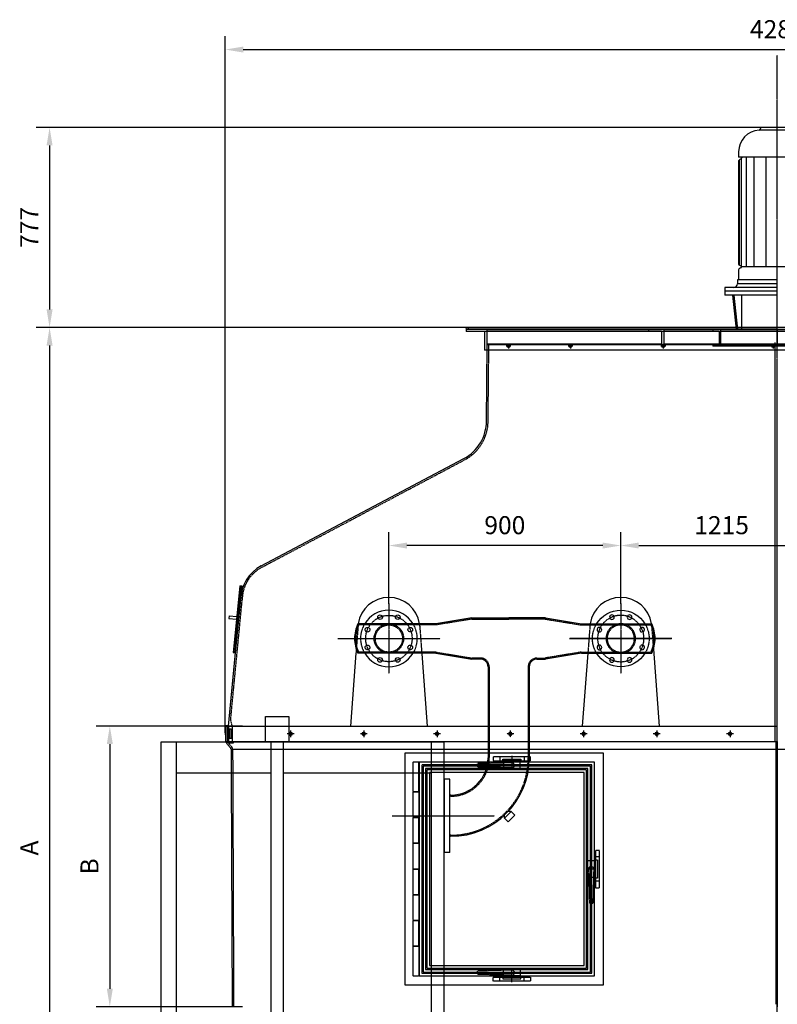
# Model space of a CAD drawing. Units: millimetres. Extents: x 13748 to 35187, y 20768 to 40538.
# Drawn here: x 13748 to 16688, y 36529 to 40353 of the extents above; entities that cross this region are included whole.
import ezdxf

# ---------------------------------------------------------------- set-up
doc = ezdxf.new("R2010")
doc.units = ezdxf.units.MM
doc.header["$LTSCALE"] = 0.4
doc.linetypes.add('CENTRO2', pattern=[28.575, 19.05, -3.175, 3.175, -3.175])
doc.linetypes.add('TRAZOS2', pattern=[9.525, 6.35, -3.175])
for name, color, linetype in [('Anotaciones Finas', 3, 'Continuous'), ('Anotaciones Medias', 3, 'Continuous'), ('Contornos Ocultos', 6, 'TRAZOS2'), ('Cotas', 2, 'Continuous'), ('Ejes', 2, 'CENTRO2')]:
    doc.layers.add(name, color=color, linetype=linetype)
doc.styles.add('UNE00', font='romans.shx', dxfattribs={"width": 0.9})
doc.dimstyles.new('UNE', dxfattribs={"dimscale": 0, "dimtxt": 2.5, "dimasz": 2.5, "dimexe": 1.5, "dimexo": 0, "dimgap": 1, "dimtad": 1, "dimrnd": 1.38778e-17, "dimdsep": 46, "dimtxsty": 'UNE00', "dimcen": 2.5, "dimclrd": 256, "dimclre": 256, "dimclrt": 256, "dimazin": 0, "dimtfac": 1, "dimtmove": 0, "dimatfit": 3, "dimfxl": 1, "dimlwd": -1, "dimlwe": -1, "dimarcsym": 0})

# ---------------------------------------------------------------- blocks, each defined once
blk = doc.blocks.new('*D76')
at = {"layer": 'Cotas', "transparency": 16777216}
for p, q in [((14545.6, 37582.7), (14545.6, 40289.1)), ((18830.6, 37582.7), (18830.6, 40289.1)), ((14615.6, 40236.6), (18760.6, 40236.6))]:
    blk.add_line(p, q, dxfattribs=at)
for points in [[(14615.6, 40248.2), (14615.6, 40224.9), (14545.6, 40236.6)], [(18760.6, 40248.2), (18760.6, 40224.9), (18830.6, 40236.6)]]:
    blk.add_solid(points, dxfattribs=at)
at = {"layer": 'Defpoints', "color": 0, "transparency": 16777216}
for p in [(18830.6, 40236.6), (14545.6, 37582.7), (18830.6, 37582.7)]:
    blk.add_point(p, dxfattribs=at)
at = {"layer": 'Cotas', "transparency": 16777216, "insert": (16688.1, 40306.6), "char_height": 70, "attachment_point": 5, "style": 'UNE00'}
blk.add_mtext('4285', dxfattribs=at)
blk = doc.blocks.new('*D78')
at = {"layer": 'Cotas', "transparency": 16777216}
for p, q in [((14612.5, 37609.2), (14044.9, 37609.2)), ((14097.4, 37539.2), (14097.4, 36589.2)), ((14612.5, 36519.2), (14044.9, 36519.2))]:
    blk.add_line(p, q, dxfattribs=at)
for points in [[(14085.8, 37539.2), (14109.1, 37539.2), (14097.4, 37609.2)], [(14085.8, 36589.2), (14109.1, 36589.2), (14097.4, 36519.2)]]:
    blk.add_solid(points, dxfattribs=at)
at = {"layer": 'Defpoints', "color": 0, "transparency": 16777216}
for p in [(14612.5, 37609.2), (14097.4, 36519.2), (14612.5, 36519.2)]:
    blk.add_point(p, dxfattribs=at)
at = {"layer": 'Cotas', "transparency": 16777216, "insert": (14027.4, 37064.2), "char_height": 70, "attachment_point": 5, "rotation": 90, "style": 'UNE00'}
blk.add_mtext('B', dxfattribs=at)
blk = doc.blocks.new('*D79')
at = {"layer": 'Cotas', "transparency": 16777216}
for p, q in [((15484.1, 39157.2), (13811.1, 39157.2)), ((13863.6, 39087.2), (13863.6, 35184.2)), ((15248, 35114.2), (13811.1, 35114.2))]:
    blk.add_line(p, q, dxfattribs=at)
for points in [[(13851.9, 39087.2), (13875.2, 39087.2), (13863.6, 39157.2)], [(13851.9, 35184.2), (13875.2, 35184.2), (13863.6, 35114.2)]]:
    blk.add_solid(points, dxfattribs=at)
at = {"layer": 'Defpoints', "color": 0, "transparency": 16777216}
for p in [(15484.1, 39157.2), (13863.6, 35114.2), (15248, 35114.2)]:
    blk.add_point(p, dxfattribs=at)
at = {"layer": 'Cotas', "transparency": 16777216, "insert": (13793.6, 37135.7), "char_height": 70, "attachment_point": 5, "rotation": 90, "style": 'UNE00'}
blk.add_mtext('A', dxfattribs=at)
blk = doc.blocks.new('*D80')
at = {"layer": 'Cotas', "transparency": 16777216}
for p, q in [((16688.1, 39934.2), (13811.1, 39934.2)), ((13863.6, 39864.2), (13863.6, 39227.2)), ((16688.1, 39157.2), (13811.1, 39157.2))]:
    blk.add_line(p, q, dxfattribs=at)
for points in [[(13851.9, 39864.2), (13875.2, 39864.2), (13863.6, 39934.2)], [(13851.9, 39227.2), (13875.2, 39227.2), (13863.6, 39157.2)]]:
    blk.add_solid(points, dxfattribs=at)
at = {"layer": 'Defpoints', "color": 0, "transparency": 16777216}
for p in [(16688.1, 39934.2), (13863.6, 39157.2), (16688.1, 39157.2)]:
    blk.add_point(p, dxfattribs=at)
at = {"layer": 'Cotas', "transparency": 16777216, "insert": (13793.6, 39545.7), "char_height": 70, "attachment_point": 5, "rotation": 90, "style": 'UNE00'}
blk.add_mtext('777', dxfattribs=at)
blk = doc.blocks.new('*D87')
at = {"layer": 'Cotas', "transparency": 16777216}
for p, q in [((16080.6, 38084.2), (16080.6, 38362.9)), ((17295.6, 38084.2), (17295.6, 38362.9)), ((16150.6, 38310.4), (17225.6, 38310.4))]:
    blk.add_line(p, q, dxfattribs=at)
for points in [[(16150.6, 38322), (16150.6, 38298.7), (16080.6, 38310.4)], [(17225.6, 38322), (17225.6, 38298.7), (17295.6, 38310.4)]]:
    blk.add_solid(points, dxfattribs=at)
at = {"layer": 'Defpoints', "color": 0, "transparency": 16777216}
for p in [(17295.6, 38310.4), (16080.6, 38084.2), (17295.6, 38084.2)]:
    blk.add_point(p, dxfattribs=at)
at = {"layer": 'Cotas', "transparency": 16777216, "insert": (16472, 38380.4), "char_height": 70, "attachment_point": 5, "style": 'UNE00'}
blk.add_mtext('1215', dxfattribs=at)
blk = doc.blocks.new('*D88')
at = {"layer": 'Cotas', "transparency": 16777216}
for p, q in [((15180.6, 38084.2), (15180.6, 38362.9)), ((16080.6, 38084.2), (16080.6, 38362.9)), ((16010.6, 38310.4), (15250.6, 38310.4))]:
    blk.add_line(p, q, dxfattribs=at)
for points in [[(15250.6, 38322), (15250.6, 38298.7), (15180.6, 38310.4)], [(16010.6, 38322), (16010.6, 38298.7), (16080.6, 38310.4)]]:
    blk.add_solid(points, dxfattribs=at)
at = {"layer": 'Defpoints', "color": 0, "transparency": 16777216}
for p in [(15180.6, 38310.4), (15180.6, 38084.2), (16080.6, 38084.2)]:
    blk.add_point(p, dxfattribs=at)
at = {"layer": 'Cotas', "transparency": 16777216, "insert": (15630.6, 38380.4), "char_height": 70, "attachment_point": 5, "style": 'UNE00'}
blk.add_mtext('900', dxfattribs=at)
blk = doc.blocks.new('A$C3AD7446C')
at = {"layer": 'Anotaciones Medias'}
for centre in [(-34.4, 83.1), (34.4, 83.1), (-34.4, -83.1), (34.4, -83.1)]:
    blk.add_circle(centre, 9, dxfattribs=at)
for start, end in [(31.3018, 148.6982), (211.3018, 328.6982)]:
    blk.add_arc((0, 0), 110, start, end, dxfattribs=at)
at = {"layer": 'Contornos Ocultos'}
for centre, radius in [((-83.1, 34.4), 9), ((0, 0), 57.2), ((0, 0), 52.8), ((83.1, 34.4), 9), ((-83.1, -34.4), 9), ((83.1, -34.4), 9)]:
    blk.add_circle(centre, radius, dxfattribs=at)
for start, end in [(148.6982, 211.3018), (328.6982, 31.3018)]:
    blk.add_arc((0, 0), 110, start, end, dxfattribs=at)
at = {"layer": 'Ejes'}
blk.add_circle((0, 0), 90, dxfattribs=at)
blk = doc.blocks.new('A$C63DD683A')
at = {"layer": 'Anotaciones Medias'}
for p, q in [((322, 80), (182.3, 57.1)), ((322, 80), (464.9, 80)), ((607.8, 80), (464.9, 80)), ((607.2, 80), (746.9, 57.1)), ((182.3, 57.1), (-120.1, 57.1)), ((746.9, 57.1), (1019.9, 57.1)), ((182.3, -57.2), (-120.1, -57.2)), ((182.3, -57.2), (322, -80)), ((746.9, -57.2), (607.2, -80)), ((746.9, -57.2), (1019.9, -57.2)), ((355.5, -80), (322, -80)), ((384.9, -109.4), (384.9, -463.6)), ((544.9, -109.4), (544.9, -464)), ((574.3, -80), (607.2, -80)), ((236.4, -545.5), (214.4, -545.5)), ((214.4, -545.5), (214.4, -830.5)), ((236.4, -830.5), (236.4, -545.5)), ((240.5, -608), (236.4, -608)), ((475, -671.2), (448.1, -698.2)), ((448.1, -698.2), (448.7, -681.6)), ((475, -671.2), (458.6, -671.8)), ((462.2, -712.3), (489.1, -685.4)), ((489.1, -685.4), (475, -671.2)), ((448.1, -698.2), (462.2, -712.3)), ((240.5, -768), (236.4, -768)), ((236.4, -830.5), (214.4, -830.5))]:
    blk.add_line(p, q, dxfattribs=at)
for centre, radius, start, end in [((-2, -0.4), 131.4, 154.0052, 179.806), ((901.8, -0.4), 131.4, 0.194, 25.9948), ((-2, 0.4), 131.4, 180.194, 205.9948), ((901.8, 0.4), 131.4, 334.0052, 359.806), ((355.5, -109.4), 29.4, 0, 90), ((574.3, -109.4), 29.4, 90, 180), ((240.5, -463.6), 144.3, 270, 0), ((240.5, -463.6), 304.3, 270, 0)]:
    blk.add_arc(centre, radius, start, end, dxfattribs=at)
at = {"layer": 'Contornos Ocultos'}
for p, q in [((182.7, 52.8), (-117.4, 52.8)), ((322.7, 75.7), (182.7, 52.8)), ((322, 75.7), (464.9, 75.7)), ((607.8, 75.7), (464.9, 75.7)), ((606.5, 75.7), (746.5, 52.8)), ((746.5, 52.8), (1017.2, 52.8)), ((182.3, -52.8), (-117.4, -52.8)), ((183, -52.9), (322.4, -75.7)), ((355.5, -75.7), (322.4, -75.7)), ((574.3, -75.7), (606.8, -75.7)), ((746.2, -52.9), (606.8, -75.7)), ((746.5, -52.8), (1017.2, -52.8)), ((389.2, -109.4), (389.2, -463.6)), ((540.6, -109.4), (540.6, -463.6)), ((240.5, -612.3), (236.4, -612.3)), ((240.5, -763.7), (236.4, -763.7))]:
    blk.add_line(p, q, dxfattribs=at)
for centre, radius, start, end in [((-2, -0.4), 127.1, 155.2156, 179.806), ((901.8, -0.4), 127.1, 0.194, 24.7844), ((-2, 0.4), 127.1, 180.194, 204.7844), ((901.8, 0.4), 127.1, 335.2156, 359.806), ((355.5, -109.4), 33.7, 0, 90), ((574.3, -109.4), 33.7, 90, 180), ((240.5, -463.6), 300, 270, 0), ((240.5, -463.6), 148.7, 270, 0)]:
    blk.add_arc(centre, radius, start, end, dxfattribs=at)
at = {"layer": 'Ejes'}
for p, q in [((-0.1, 136.1), (-0.1, -136.1)), ((899.9, 136.1), (899.9, -136.1)), ((701.1, 0), (1098.7, 0)), ((1098.7, 0), (701.1, 0)), ((-198.9, 0), (198.7, 0)), ((12.5, -688), (410.1, -688))]:
    blk.add_line(p, q, dxfattribs=at)
at = {"layer": 'Anotaciones Medias'}
blk.add_blockref('A$C3AD7446C', (-0.1, 0), dxfattribs=at)
at = {"layer": 'Anotaciones Medias', "xscale": -1}
blk.add_blockref('A$C3AD7446C', (899.9, 0), dxfattribs=at)
blk = doc.blocks.new('A$C5E63407A')
at = {"layer": 'Anotaciones Medias'}
for p, q in [((-25, 1852), (1075, 1852)), ((1015, 1852), (1015, 0)), ((1075, 1852), (1075, 0)), ((25, 1732), (598, 1732)), ((648, 1732), (1015, 1732)), ((1015, 180), (648, 180)), ((598, 80), (25, 80)), ((1015, 100), (648, 100)), ((648, 60), (598, 60)), ((25, 0), (-25, 0)), ((1075, 0), (1015, 0))]:
    blk.add_line(p, q, dxfattribs=at)
for points in [[(668.3, 1952), (577.7, 1952), (577.7, 1852), (668.3, 1852)], [(-25, 1852), (25, 1852), (25, 0), (-25, 0)], [(598, 1852), (648, 1852), (648, 60), (598, 60)]]:
    blk.add_lwpolyline(points, close=True, dxfattribs=at)
at = {"layer": 'Ejes'}
for p, q in [((101.6, 1567), (-151.6, 1567)), ((101.6, 275), (-151.6, 275))]:
    blk.add_line(p, q, dxfattribs=at)
blk = doc.blocks.new('A$C55D97A51')
at = {"layer": 'Contornos Ocultos'}
for p, q in [((-332, -35), (-332, -150)), ((-331, -35), (-331, -150)), ((30, -37.5), (-103.3, -40.8)), ((-17.5, -15), (-17.5, -30)), ((30, -11.1), (30, -36.1)), ((30, -35), (30, -60)), ((77.5, -15), (77.5, -30)), ((-103.3, -47.5), (-103.3, -40.8)), ((-103.3, -47.5), (-103.3, -54.2)), ((30, -57.5), (-103.3, -54.2)), ((44.9, -47.5), (15.4, -47.5)), ((-332, -250), (-332, -350)), ((-331, -250), (-331, -350)), ((370, -402.5), (355, -402.5)), ((-332, -450), (-332, -550)), ((-331, -450), (-331, -550)), ((350, -450), (325, -450)), ((327.5, -450), (330.8, -583.3)), ((337.5, -435.1), (337.5, -464.6)), ((347.5, -450), (344.2, -583.3)), ((370, -497.5), (355, -497.5)), ((337.5, -583.3), (330.8, -583.3)), ((337.5, -583.3), (344.2, -583.3)), ((-332, -650), (-332, -750)), ((-331, -650), (-331, -750)), ((30, -865), (30, -840)), ((30, -842.5), (-103.3, -845.8)), ((-103.3, -852.5), (-103.3, -845.8)), ((-103.3, -852.5), (-103.3, -859.2)), ((30, -862.5), (-103.3, -859.2)), ((-17.5, -885), (-17.5, -870)), ((44.9, -852.5), (15.4, -852.5)), ((30, -888.9), (30, -863.9)), ((77.5, -885), (77.5, -870))]:
    blk.add_line(p, q, dxfattribs=at)
for points in [[(385, 0), (-385, 0), (-385, -900), (385, -900)], [(350, -35), (-330, -35), (-330, -865), (350, -865)], [(102.5, -15), (-42.5, -15), (-42.5, -30), (102.5, -30)], [(65, -30), (65, -30), (-5, -30), (-5, -30), (-5, -23), (-5, -23), (65, -23), (65, -23)], [(340, -45), (-320, -45), (-320, -855), (340, -855)], [(335, -50), (-315, -50), (-315, -850), (335, -850)], [(325, -60), (-305, -60), (-305, -840), (325, -840)], [(320, -65), (-300, -65), (-300, -835), (320, -835)], [(310, -75), (-290, -75), (-290, -825), (310, -825)], [(370, -522.5), (370, -377.5), (355, -377.5), (355, -522.5)], [(355, -485), (355, -485), (355, -415), (355, -415), (362, -415), (362, -415), (362, -485), (362, -485)], [(102.5, -885), (-42.5, -885), (-42.5, -870), (102.5, -870)], [(65, -870), (65, -870), (-5, -870), (-5, -870), (-5, -877), (-5, -877), (65, -877), (65, -877)]]:
    blk.add_lwpolyline(points, close=True, dxfattribs=at)
for points in [[(-330, -35), (-332, -35), (-353, -35), (-355, -37), (-355, -148), (-353, -150), (-332, -150), (-330, -150), (-330, -35)], [(62.5, -60), (62.5, -35), (-2.5, -35), (-2.5, -38.3)], [(-2.5, -38.3), (-2.5, -56.7)], [(-2.5, -56.7), (-2.5, -60), (62.5, -60)], [(-330, -152), (-332, -150), (-353, -150), (-355, -152), (-355, -248), (-353, -250), (-332, -250), (-330, -248), (-330, -152)], [(-330, -250), (-332, -250), (-353, -250), (-355, -252), (-355, -348), (-353, -350), (-332, -350), (-330, -350), (-330, -250)], [(-330, -352), (-332, -350), (-353, -350), (-355, -352), (-355, -448), (-353, -450), (-332, -450), (-330, -448), (-330, -352)], [(325, -417.5), (350, -417.5), (350, -482.5), (346.7, -482.5)], [(328.3, -482.5), (325, -482.5), (325, -417.5)], [(-330, -450), (-332, -450), (-353, -450), (-355, -452), (-355, -548), (-353, -550), (-332, -550), (-330, -550), (-330, -450)], [(346.7, -482.5), (328.3, -482.5)], [(-330, -552), (-332, -550), (-353, -550), (-355, -552), (-355, -648), (-353, -650), (-332, -650), (-330, -648), (-330, -552)], [(-330, -650), (-332, -650), (-353, -650), (-355, -652), (-355, -748), (-353, -750), (-332, -750), (-330, -750), (-330, -650)], [(-330, -752), (-332, -750), (-353, -750), (-355, -752), (-355, -863), (-353, -865), (-332, -865), (-330, -863), (-330, -752)], [(62.5, -840), (62.5, -865), (-2.5, -865), (-2.5, -861.7)], [(-2.5, -843.3), (-2.5, -840), (62.5, -840)], [(-2.5, -861.7), (-2.5, -843.3)]]:
    blk.add_lwpolyline(points, dxfattribs=at)
for centre, start, end in [((30, -47.5), 267.1358, 92.8642), ((337.5, -450), 357.1358, 182.8642), ((30, -852.5), 267.1358, 92.8642)]:
    blk.add_arc(centre, 10, start, end, dxfattribs=at)

msp = doc.modelspace()

# ---------------------------------------------------------------- linework, layer by layer
at = {"layer": 'Anotaciones Finas'}
for p, q in [((16758.658, 39924.003), (16619.751, 39924.003)), ((16753.053, 39934.188), (16623.053, 39934.188)), ((16623.053, 39934.188), (16623.053, 39929.989)), ((16538.053, 39839.188), (16538.053, 39819.188)), ((16838.053, 39819.188), (16538.053, 39819.188)), ((16553.053, 39819.188), (16538.053, 39804.188)), ((16541.994, 39398.33), (16541.994, 39808.129)), ((16549.67, 39392.188), (16549.67, 39815.804)), ((16568.091, 39392.188), (16568.091, 39819.188)), ((16598.793, 39392.188), (16598.793, 39819.188)), ((16644.846, 39392.188), (16644.846, 39819.188)), ((16538.053, 39804.188), (16538.053, 39403.487)), ((16548.163, 39394.789), (16540.565, 39399.15)), ((16548.163, 39389.586), (16540.565, 39385.225)), ((16826.437, 39392.188), (16549.67, 39392.188)), ((16538.053, 39380.888), (16538.053, 39342.188)), ((16485.053, 39312.688), (16485.053, 39283.188)), ((16688.053, 39312.688), (16485.053, 39312.688)), ((16688.053, 39342.188), (16533.053, 39342.188)), ((16533.053, 39342.188), (16533.053, 39327.188)), ((16688.053, 39327.188), (16533.053, 39327.188)), ((16688.053, 39298.188), (16485.053, 39298.188)), ((16688.053, 39283.188), (16485.053, 39283.188)), ((16513.851, 39283.188), (16529.053, 39149.188)), ((16518.883, 39283.188), (16534.085, 39149.188)), ((16549.693, 39283.188), (16549.693, 39149.188)), ((15484.053, 39157.188), (16688.053, 39157.188)), ((17892.053, 39157.188), (16688.053, 39157.188)), ((17896.053, 39149.188), (15480.053, 39149.188)), ((15480.053, 39149.188), (15480.053, 39141.188)), ((17824.053, 39141.188), (15480.053, 39141.188)), ((15552.053, 39141.188), (15552.053, 39069.188)), ((15559.553, 38794.188), (15562.553, 39089.188)), ((16680.053, 37549.188), (16680.053, 39099.188)), ((17824.053, 39069.188), (15552.053, 39069.188)), ((14685.158, 38231.439), (15471.596, 38648.279)), ((14601.506, 38154.221), (14576.523, 37894.763)), ((14582.495, 37894.188), (14607.478, 38153.646)), ((14585.468, 37893.9), (14610.451, 38153.358)), ((14601.506, 38154.221), (14610.451, 38153.358)), ((14558.053, 37609.189), (14605.197, 38098.795)), ((14560.111, 38037.321), (14559.153, 38027.367)), ((14559.153, 38027.367), (14589.014, 38024.492)), ((14560.111, 38037.321), (14589.973, 38034.446)), ((14576.523, 37894.766), (14585.468, 37893.9)), ((15306.955, 37908.184), (15329.693, 37609.188)), ((16207.055, 37908.184), (16229.793, 37609.188)), ((15052.723, 37892.038), (15031.214, 37609.188)), ((15952.823, 37892.038), (15931.314, 37609.188)), ((14548.053, 37548.941), (14548.053, 37609.188)), ((14548.053, 37609.188), (14701.76, 37609.188)), ((14792.32, 37609.188), (15565.553, 37609.188)), ((15725.555, 37609.188), (16688.053, 37609.188)), ((14548.053, 37582.688), (14545.553, 37582.688)), ((14545.553, 37582.688), (14545.553, 37575.688)), ((14545.553, 37575.688), (14548.053, 37575.688)), ((14548.053, 37549.188), (15565.553, 37549.188)), ((15395.053, 37519.188), (17650.551, 37519.188)), ((15395.053, 37519.188), (15565.553, 37519.188)), ((15725.555, 37549.188), (16688.053, 37549.188)), ((15725.555, 37519.188), (16006.75, 37519.188)), ((16688.053, 37549.188), (16688.053, 36519.187)), ((16688.053, 37539.187), (16688.053, 36519.187)), ((14568.423, 37421.188), (14571.825, 36519.186))]:
    msp.add_line(p, q, dxfattribs=at)
msp.add_lwpolyline([(14548.053, 37600.52), (14547.053, 37600.52), (14548.053, 37611.501), (14554.053, 37611.501), (14555.053, 37600.52), (14554.053, 37600.52), (14554.053, 37609.188)], dxfattribs=at)
for centre, radius in [((15484.053, 39153.188), 4), ((15644.417, 39084.188), 5), ((15884.888, 39084.188), 5), ((16245.497, 39084.188), 5), ((16672.304, 39084.188), 5)]:
    msp.add_circle(centre, radius, dxfattribs=at)
for centre, radius, start, end in [((16623.053, 39839.188), 85, 93.780486, 180), ((16617.053, 39929.989), 6, 273.780486, 0), ((16543.053, 39403.487), 5, 180, 240.149989), ((16543.053, 39380.888), 5, 119.850011, 180), ((16546.67, 39392.188), 3, 299.850011, 60.149989), ((16518.553, 39327.188), 14.5, 270, 0), ((15394.553, 38794.188), 165, 297.834968, 0), ((14755.197, 38098.795), 150, 117.834968, 180), ((15180.453, 37989.188), 120, 90, 171.783352), ((15180.453, 37989.188), 120, 8.216648, 90), ((16080.553, 37989.188), 120, 90, 171.783352), ((16080.553, 37989.188), 120, 8.216648, 90), ((14559.271, 37548.941), 11.218, 180, 222.189017)]:
    msp.add_arc(centre, radius, start, end, dxfattribs=at)
at = {"layer": 'Contornos Ocultos'}
for p, q in [((15560.053, 39149.188), (15560.053, 39069.188)), ((15560.053, 39144.188), (16188.053, 39144.188)), ((16188.053, 39149.188), (16188.053, 39144.188)), ((16188.053, 39144.188), (16238.053, 39144.188)), ((16238.053, 39144.188), (16238.053, 39094.188)), ((16248.053, 39149.188), (16248.053, 39089.188)), ((16248.053, 39144.188), (16438.053, 39144.188)), ((16438.053, 39149.188), (16438.053, 39144.188)), ((16438.053, 39144.188), (16463.053, 39144.188)), ((16463.053, 39144.188), (16463.053, 39094.188)), ((16468.053, 39149.188), (16468.053, 39089.188)), ((16468.053, 39144.188), (16908.053, 39144.188)), ((16688.053, 39149.188), (16688.053, 39089.188)), ((15560.053, 39094.188), (16188.053, 39094.188)), ((16188.053, 39089.188), (15560.053, 39089.188)), ((15565.553, 38794.126), (15568.553, 39089.126)), ((16188.053, 39094.188), (16188.053, 39089.188)), ((16188.053, 39094.188), (16238.053, 39094.188)), ((16438.053, 39089.188), (16188.053, 39089.188)), ((16248.053, 39094.188), (16438.053, 39094.188)), ((16438.053, 39094.188), (16438.053, 39089.188)), ((16438.053, 39094.188), (16463.053, 39094.188)), ((16938.053, 39089.188), (16438.053, 39089.188)), ((16438.053, 39089.188), (16438.053, 39084.188)), ((16468.053, 39089.188), (16438.053, 39089.188)), ((16938.053, 39084.188), (16438.053, 39084.188)), ((16468.053, 39094.188), (16908.053, 39094.188)), ((16537.053, 39089.188), (16537.053, 39084.188)), ((14687.968, 38226.138), (15474.406, 38642.977)), ((14566.497, 37634.284), (14611.169, 38098.22)), ((15060.726, 37997.276), (15052.723, 37892.038)), ((15300.18, 37997.276), (15306.955, 37908.184)), ((15960.826, 37997.276), (15952.823, 37892.038)), ((16200.28, 37997.276), (16207.055, 37908.184)), ((14572.453, 37610.189), (14566.497, 37634.284)), ((14554.053, 37548.941), (14554.053, 37609.188)), ((14558.053, 37609.189), (14558.053, 37549.189)), ((14558.053, 37549.189), (14558.053, 37599.189)), ((14561.653, 37598.189), (14568.853, 37598.189)), ((14561.653, 37598.189), (14561.653, 37562.189)), ((14568.853, 37598.189), (14568.853, 37562.189)), ((14572.453, 37610.189), (14572.453, 37549.189)), ((14701.76, 37609.188), (14792.32, 37609.188)), ((15565.553, 37609.188), (15725.555, 37609.188)), ((15651.767, 37592.677), (15651.767, 37565.698)), ((14561.653, 37562.189), (14568.853, 37562.189)), ((15665.256, 37579.188), (15638.277, 37579.188)), ((14550.959, 37541.407), (14565.476, 37525.392)), ((14555.405, 37545.437), (14569.921, 37529.421)), ((14568.053, 37519.188), (14806.75, 37519.188)), ((14568.053, 37519.188), (14568.053, 37421.188)), ((14574.053, 37519.21), (14577.825, 36519.208)), ((14806.75, 37519.188), (15395.053, 37519.188)), ((15565.553, 37549.188), (15725.555, 37549.188)), ((15565.553, 37519.188), (15725.555, 37519.188)), ((16682.053, 37549.188), (16682.081, 36528.751))]:
    msp.add_line(p, q, dxfattribs=at)
msp.add_lwpolyline([(15657.564, 37582.535), (15651.767, 37585.882), (15645.969, 37582.535), (15645.969, 37575.84), (15651.767, 37572.493), (15657.564, 37575.84)], close=True, dxfattribs=at)
msp.add_lwpolyline([(14554.053, 37549.189), (14576.256, 37549.189), (14576.256, 37543.189), (14557.442, 37543.189)], dxfattribs=at)
msp.add_circle((15651.767, 37579.188), 5.798, dxfattribs=at)
for centre, radius, start, end in [((15394.553, 38794.188), 171, 297.834968, 0), ((14755.197, 38098.795), 144, 117.834968, 180), ((15180.453, 37989.188), 120, 171.783352, 176.134964), ((15180.453, 37989.188), 120, 3.865036, 8.216648), ((16080.553, 37989.188), 120, 171.783352, 176.134964), ((16080.553, 37989.188), 120, 3.865036, 8.216648), ((14559.271, 37548.941), 5.218, 180, 222.189017), ((14558.066, 37518.676), 10, 2.93121, 42.189017), ((14558.066, 37518.676), 16, 2.93121, 42.189017)]:
    msp.add_arc(centre, radius, start, end, dxfattribs=at)
for p in [(14561.653, 37562.189), (14561.653, 37562.189), (14568.853, 37562.784)]:
    msp.add_point(p, dxfattribs=at)
at = {"layer": 'Cotas'}
for p, q in [((14798.967, 37592.677), (14798.967, 37565.698)), ((15083.233, 37592.677), (15083.233, 37565.698)), ((15367.5, 37592.677), (15367.5, 37565.698)), ((15936.033, 37592.677), (15936.033, 37565.698)), ((16220.3, 37592.677), (16220.3, 37565.698)), ((16504.567, 37592.677), (16504.567, 37565.698)), ((14812.456, 37579.188), (14785.477, 37579.188)), ((15096.723, 37579.188), (15069.744, 37579.188)), ((15380.99, 37579.188), (15354.01, 37579.188)), ((15949.523, 37579.188), (15922.544, 37579.188)), ((16233.79, 37579.188), (16206.81, 37579.188)), ((16518.056, 37579.188), (16491.077, 37579.188))]:
    msp.add_line(p, q, dxfattribs=at)
for points in [[(14804.764, 37582.535), (14798.967, 37585.882), (14793.169, 37582.535), (14793.169, 37575.84), (14798.967, 37572.493), (14804.764, 37575.84)], [(15089.031, 37582.535), (15083.233, 37585.882), (15077.436, 37582.535), (15077.436, 37575.84), (15083.233, 37572.493), (15089.031, 37575.84)], [(15373.298, 37582.535), (15367.5, 37585.882), (15361.702, 37582.535), (15361.702, 37575.84), (15367.5, 37572.493), (15373.298, 37575.84)], [(15941.831, 37582.535), (15936.033, 37585.882), (15930.236, 37582.535), (15930.236, 37575.84), (15936.033, 37572.493), (15941.831, 37575.84)], [(16226.098, 37582.535), (16220.3, 37585.882), (16214.502, 37582.535), (16214.502, 37575.84), (16220.3, 37572.493), (16226.098, 37575.84)], [(16510.364, 37582.535), (16504.567, 37585.882), (16498.769, 37582.535), (16498.769, 37575.84), (16504.567, 37572.493), (16510.364, 37575.84)]]:
    msp.add_lwpolyline(points, close=True, dxfattribs=at)
for centre in [(14798.967, 37579.188), (15083.233, 37579.188), (15367.5, 37579.188), (15936.033, 37579.188), (16220.3, 37579.188), (16504.567, 37579.188)]:
    msp.add_circle(centre, 5.798, dxfattribs=at)
at = {"layer": 'Ejes'}
for p, q in [((16688.053, 34799.414), (16688.053, 40214.915)), ((15654.417, 39084.188), (15634.417, 39084.188)), ((15644.417, 39094.188), (15644.417, 39074.188)), ((15894.888, 39084.188), (15874.888, 39084.188)), ((15884.888, 39094.188), (15884.888, 39074.188)), ((16255.497, 39084.188), (16235.497, 39084.188)), ((16245.497, 39094.188), (16245.497, 39074.188)), ((16682.304, 39084.188), (16662.304, 39084.188)), ((16672.304, 39094.188), (16672.304, 39074.188)), ((16688.053, 35011.731), (16688.053, 38517.708))]:
    msp.add_line(p, q, dxfattribs=at)

# ---------------------------------------------------------------- block references
at = {"layer": 'Anotaciones Medias'}
msp.add_blockref('A$C63DD683A', (15180.653, 37949.188), dxfattribs=at)
at = {"layer": 'Anotaciones Medias', "xscale": -1}
msp.add_blockref('A$C5E63407A', (15370.053, 35694.187), dxfattribs=at)
at = {"layer": 'Ejes'}
msp.add_blockref('A$C55D97A51', (15628.053, 37504.188), dxfattribs=at)

# ---------------------------------------------------------------- dimensions: what is measured, and where the dimension line sits
at = {"layer": 'Cotas'}
for base, p1, p2, picture, middle in [((18830.553, 40236.572), (14545.553, 37582.688), (18830.553, 37582.688), '*D76', (16688.053, 40306.572)), ((15180.553, 38310.363), (16080.553, 38084.188), (15180.553, 38084.188), '*D88', (15630.553, 38380.363))]:
    dim = msp.add_linear_dim(base=base, p1=p1, p2=p2, dimstyle='UNE', override={"dimscale": 35, "dimtxt": 2, "dimasz": 2}, dxfattribs=at)
    dim.commit()
    dim.dimension.update_dxf_attribs({"geometry": picture, "text_midpoint": middle})
dim = msp.add_linear_dim(base=(13863.579, 39157.188), p1=(16688.053, 39934.188), p2=(16688.053, 39157.188), angle=90, dimstyle='UNE', override={"dimscale": 35, "dimtxt": 2, "dimasz": 2}, dxfattribs=at)
dim.commit()
dim.dimension.update_dxf_attribs({"geometry": '*D80', "text_midpoint": (13793.579, 39545.688)})
for base, p1, p2, text, picture, middle in [((13863.579, 35114.187), (15484.053, 39157.188), (15248.037, 35114.187), 'A', '*D79', (13793.579, 37135.687)), ((14097.431, 36519.187), (14612.499, 37609.188), (14612.499, 36519.187), 'B', '*D78', (14027.431, 37064.187))]:
    dim = msp.add_linear_dim(base=base, p1=p1, p2=p2, angle=90, text=text, dimstyle='UNE', override={"dimscale": 35, "dimtxt": 2, "dimasz": 2}, dxfattribs=at)
    dim.commit()
    dim.dimension.update_dxf_attribs({"geometry": picture, "text_midpoint": middle})
dim = msp.add_linear_dim(base=(17295.553, 38310.363), p1=(16080.553, 38084.188), p2=(17295.553, 38084.188), dimstyle='UNE', override={"dimscale": 35, "dimtxt": 2, "dimasz": 2}, dxfattribs=at)
dim.commit()
dim.dimension.update_dxf_attribs({"geometry": '*D87', "text_midpoint": (16472.04, 38310.363), "dimtype": 160})

doc.saveas('drawing.dxf')
